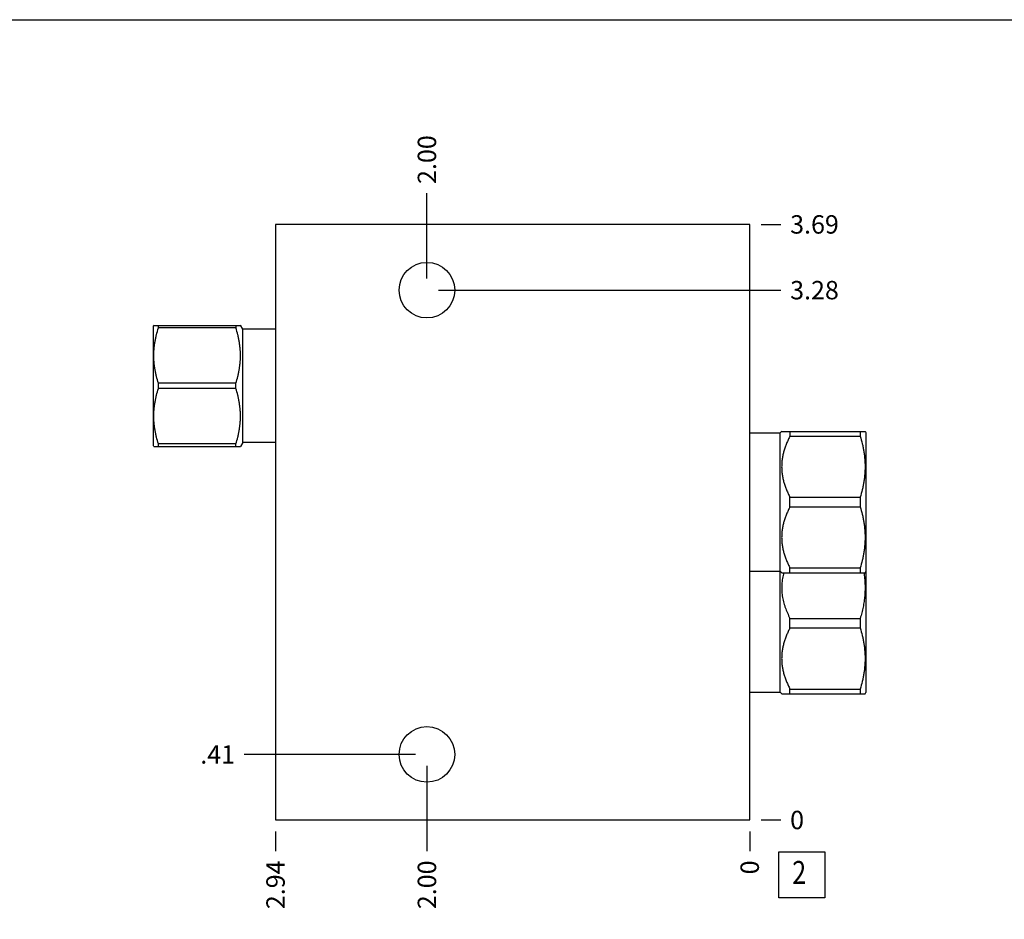
# Model space of a CAD drawing. Units: inches. Extents: x 0.3 to 21.7, y 0.3 to 16.7.
# Drawn here: x 5.7 to 11, y 11.8 to 16.7 of the extents above; entities that cross this region are included whole.
import ezdxf

# ---------------------------------------------------------------- set-up
doc = ezdxf.new("R2010")
doc.units = ezdxf.units.IN
doc.header["$LTSCALE"] = 1.21
doc.header["$MEASUREMENT"] = 0
doc.layers.get('0').update_dxf_attribs({"linetype": 'CONTINUOUS'})
doc.styles.get("Standard").update_dxf_attribs({"font": 'txt', "width": 0.8})
doc.dimstyles.new('DIMSTYLE_1', dxfattribs={"dimtxt": 0.1, "dimasz": 0.1875, "dimexe": 0.125, "dimexo": 0.0625, "dimgap": 0.025, "dimtad": 0, "dimtih": 1, "dimtoh": 1, "dimlfac": 1.138574, "dimzin": 4, "dimdsep": 46, "dimtxsty": 'Standard', "dimblk": '_FILLED', "dimblk1": '_FILLED', "dimblk2": '_FILLED', "dimcen": 0.09, "dimadec": 0, "dimazin": 0, "dimtfac": 1, "dimtofl": 0, "dimtmove": 0, "dimatfit": 3, "dimldrblk": '_FILLED', "dimfxl": 1, "dimtolj": 1, "dimtzin": 4, "dimarcsym": 0})
doc.dimstyles.new('DIMSTYLE_2', dxfattribs={"dimtxt": 0.1, "dimasz": 0.1875, "dimexe": 0.125, "dimexo": 0.0625, "dimgap": 0.025, "dimtad": 0, "dimtih": 1, "dimtoh": 1, "dimdec": 0, "dimlfac": 1.138574, "dimzin": 4, "dimdsep": 46, "dimtxsty": 'Standard', "dimblk": '_FILLED', "dimblk1": '_FILLED', "dimblk2": '_FILLED', "dimcen": 0.09, "dimadec": 0, "dimazin": 0, "dimtfac": 1, "dimtdec": 0, "dimtofl": 0, "dimtmove": 0, "dimatfit": 3, "dimldrblk": '_FILLED', "dimfxl": 1, "dimtolj": 1, "dimtzin": 4, "dimarcsym": 0})

# ---------------------------------------------------------------- blocks, each defined once
blk = doc.blocks.new('*D12')
at = {"color": 2, "linetype": 'Continuous'}
blk.add_line((7.0514, 12.2838), (7.0514, 12.1763), dxfattribs=at)
at = {"color": 2, "linetype": 'Continuous', "insert": (7.0014, 12.1263), "char_height": 0.1, "width": 0.32, "attachment_point": 3, "rotation": 90, "line_spacing_factor": 0.9}
blk.add_mtext('2.94', dxfattribs=at)
blk = doc.blocks.new('_FILLED')
at = {"color": 0, "linetype": 'ByBlock'}
blk.add_solid([(0, 0), (-1, 0.167), (-1, -0.167)], dxfattribs=at)
blk = doc.blocks.new('*D13')
at = {"color": 2, "linetype": 'Continuous'}
blk.add_line((9.6318, 12.2838), (9.6318, 12.1763), dxfattribs=at)
at = {"color": 2, "linetype": 'Continuous', "insert": (9.5818, 12.1263), "char_height": 0.1, "width": 0.08, "attachment_point": 3, "rotation": 90, "line_spacing_factor": 0.9}
blk.add_mtext('0', dxfattribs=at)
blk = doc.blocks.new('*D14')
at = {"color": 2, "linetype": 'Continuous'}
blk.add_line((9.6943, 15.5854), (9.8018, 15.5854), dxfattribs=at)
at = {"color": 2, "linetype": 'Continuous', "insert": (9.8518, 15.6354), "char_height": 0.1, "width": 0.32, "attachment_point": 1, "line_spacing_factor": 0.9}
blk.add_mtext('3.69', dxfattribs=at)
blk = doc.blocks.new('*D15')
at = {"color": 2, "linetype": 'Continuous'}
blk.add_line((9.6943, 12.3463), (9.8018, 12.3463), dxfattribs=at)
at = {"color": 2, "linetype": 'Continuous', "insert": (9.8518, 12.3963), "char_height": 0.1, "width": 0.08, "attachment_point": 1, "line_spacing_factor": 0.9}
blk.add_mtext('0', dxfattribs=at)
blk = doc.blocks.new('*D16')
at = {"color": 2, "linetype": 'Continuous'}
blk.add_line((7.8752, 15.2904), (7.8752, 15.7554), dxfattribs=at)
at = {"color": 2, "linetype": 'Continuous', "insert": (7.8252, 15.8054), "char_height": 0.1, "width": 0.32, "attachment_point": 1, "rotation": 90, "line_spacing_factor": 0.9}
blk.add_mtext('2.00', dxfattribs=at)
blk = doc.blocks.new('*D17')
at = {"color": 2, "linetype": 'Continuous'}
blk.add_line((7.9377, 15.2279), (9.8018, 15.2279), dxfattribs=at)
at = {"color": 2, "linetype": 'Continuous', "insert": (9.8518, 15.2779), "char_height": 0.1, "width": 0.32, "attachment_point": 1, "line_spacing_factor": 0.9}
blk.add_mtext('3.28', dxfattribs=at)
blk = doc.blocks.new('*D18')
at = {"color": 2, "linetype": 'Continuous'}
blk.add_line((7.8752, 12.6404), (7.8752, 12.1763), dxfattribs=at)
at = {"color": 2, "linetype": 'Continuous', "insert": (7.8252, 12.1263), "char_height": 0.1, "width": 0.32, "attachment_point": 3, "rotation": 90, "line_spacing_factor": 0.9}
blk.add_mtext('2.00', dxfattribs=at)
blk = doc.blocks.new('*D19')
at = {"color": 2, "linetype": 'Continuous'}
blk.add_line((7.8127, 12.7029), (6.8814, 12.7029), dxfattribs=at)
at = {"color": 2, "linetype": 'Continuous', "insert": (6.8314, 12.7529), "char_height": 0.1, "width": 0.24, "attachment_point": 3, "line_spacing_factor": 0.9}
blk.add_mtext('.41', dxfattribs=at)
blk = doc.blocks.new('SUN_FACENUMBER_BL6', base_point=(9.9156, 12.0481))
at = {"color": 2, "linetype": 'Continuous'}
for p, q in [((9.7906, 12.1731), (10.0406, 12.1731)), ((9.7906, 11.9231), (9.7906, 12.1731)), ((10.0406, 12.1731), (10.0406, 11.9231)), ((10.0406, 11.9231), (9.7906, 11.9231))]:
    blk.add_line(p, q, dxfattribs=at)
at = {"color": 2, "linetype": 'Continuous', "width": 0.8}
blk.add_text('2', height=0.125, dxfattribs=at).set_placement((9.8633, 11.9987))

msp = doc.modelspace()

# ---------------------------------------------------------------- linework, layer by layer
at = {"color": 7, "linetype": 'Continuous'}
for p, q in [((0.3013, 16.6988), (21.6988, 16.6988)), ((7.0514, 15.5854), (7.0514, 12.3463)), ((9.6318, 15.5854), (7.0514, 15.5854)), ((9.6318, 12.3463), (9.6318, 15.5854)), ((6.3893, 15.0367), (6.3874, 15.0334)), ((6.3874, 14.3808), (6.3874, 15.0334)), ((6.3891, 15.0365), (6.8606, 15.0365)), ((6.414, 15.0223), (6.414, 15.0365)), ((6.8358, 15.0223), (6.414, 15.0223)), ((6.8358, 15.0365), (6.8358, 15.0223)), ((6.8731, 15.015), (6.8605, 15.0367)), ((6.8731, 14.3993), (6.8731, 15.015)), ((7.0514, 15.015), (6.8731, 15.015)), ((6.414, 14.693), (6.414, 14.7213)), ((6.8358, 14.7213), (6.414, 14.7213)), ((6.8358, 14.693), (6.414, 14.693)), ((6.8358, 14.693), (6.8358, 14.7213)), ((9.6318, 14.4511), (9.7969, 14.4511)), ((9.7969, 14.4511), (9.8059, 14.4601)), ((9.7969, 13.0414), (9.7969, 14.4511)), ((9.8057, 14.4599), (10.2595, 14.4599)), ((9.8509, 14.4599), (9.8509, 14.4339)), ((9.8509, 14.4339), (10.2333, 14.4339)), ((10.2333, 14.4599), (10.2333, 14.4339)), ((10.2592, 14.4603), (10.2633, 14.4533)), ((10.2633, 14.4533), (10.2633, 13.0392)), ((6.3893, 14.3775), (6.3874, 14.3808)), ((6.3891, 14.3778), (6.8606, 14.3778)), ((6.414, 14.3778), (6.414, 14.3919)), ((6.8358, 14.3919), (6.414, 14.3919)), ((6.8358, 14.3778), (6.8358, 14.3919)), ((6.8731, 14.3993), (6.8605, 14.3775)), ((7.0514, 14.3993), (6.8731, 14.3993)), ((9.8509, 14.1016), (10.2333, 14.1016)), ((9.8509, 14.0496), (9.8509, 14.1016)), ((10.2333, 14.1016), (10.2333, 14.0496)), ((9.8509, 14.0496), (10.2333, 14.0496)), ((9.8509, 13.7174), (10.2333, 13.7174)), ((9.8509, 13.6914), (9.8509, 13.7174)), ((10.2333, 13.7174), (10.2333, 13.6914)), ((9.6318, 13.7002), (9.7969, 13.7002)), ((9.7969, 13.7002), (9.8059, 13.6911)), ((9.8057, 13.6914), (10.2595, 13.6914)), ((10.2592, 13.691), (10.2633, 13.698)), ((9.8509, 13.4429), (10.2333, 13.4429)), ((9.8509, 13.3909), (9.8509, 13.4429)), ((10.2333, 13.4429), (10.2333, 13.3909)), ((9.8509, 13.3909), (10.2333, 13.3909)), ((9.6318, 13.0414), (9.7969, 13.0414)), ((9.7969, 13.0414), (9.8059, 13.0324)), ((9.8057, 13.0326), (10.2595, 13.0326)), ((9.8509, 13.0586), (10.2333, 13.0586)), ((9.8509, 13.0326), (9.8509, 13.0586)), ((10.2333, 13.0586), (10.2333, 13.0326)), ((10.2592, 13.0322), (10.2633, 13.0392)), ((7.0514, 12.3463), (9.6318, 12.3463))]:
    msp.add_line(p, q, dxfattribs=at)
for centre in [(7.8752, 15.2279), (7.8752, 12.7029)]:
    msp.add_circle(centre, 0.1511, dxfattribs=at)
for points, knots in [([(6.414, 14.7213), (6.4102, 14.7335), (6.405, 14.752), (6.3992, 14.777), (6.3956, 14.7958), (6.3928, 14.8147), (6.3907, 14.8337), (6.3894, 14.8527), (6.389, 14.8718), (6.3894, 14.8909), (6.3907, 14.9099), (6.3928, 14.9289), (6.3956, 14.9478), (6.3992, 14.9666), (6.405, 14.9915), (6.4102, 15.0101), (6.414, 15.0223)], [0, 0, 0, 0, 0.125606, 0.188233, 0.250746, 0.313158, 0.375487, 0.437759, 0.5, 0.562241, 0.624513, 0.686842, 0.749254, 0.811767, 0.874394, 1, 1, 1, 1]), ([(6.8358, 14.7213), (6.8396, 14.7335), (6.8448, 14.752), (6.8505, 14.777), (6.8541, 14.7958), (6.857, 14.8147), (6.8591, 14.8337), (6.8604, 14.8527), (6.8608, 14.8718), (6.8604, 14.8909), (6.8591, 14.9099), (6.857, 14.9289), (6.8541, 14.9478), (6.8505, 14.9666), (6.8448, 14.9915), (6.8396, 15.0101), (6.8358, 15.0223)], [0, 0, 0, 0, 0.125606, 0.188233, 0.250746, 0.313158, 0.375487, 0.437759, 0.5, 0.562241, 0.624513, 0.686842, 0.749254, 0.811767, 0.874394, 1, 1, 1, 1]), ([(6.414, 14.3919), (6.4102, 14.4042), (6.405, 14.4227), (6.3992, 14.4476), (6.3956, 14.4664), (6.3928, 14.4853), (6.3907, 14.5043), (6.3894, 14.5234), (6.389, 14.5424), (6.3894, 14.5615), (6.3907, 14.5805), (6.3928, 14.5995), (6.3956, 14.6184), (6.3992, 14.6372), (6.405, 14.6622), (6.4102, 14.6807), (6.414, 14.693)], [0, 0, 0, 0, 0.125606, 0.188233, 0.250746, 0.313158, 0.375487, 0.437759, 0.5, 0.562241, 0.624513, 0.686842, 0.749254, 0.811767, 0.874394, 1, 1, 1, 1]), ([(6.8358, 14.3919), (6.8396, 14.4042), (6.8448, 14.4227), (6.8505, 14.4476), (6.8541, 14.4664), (6.857, 14.4853), (6.8591, 14.5043), (6.8604, 14.5234), (6.8608, 14.5424), (6.8604, 14.5615), (6.8591, 14.5805), (6.857, 14.5995), (6.8541, 14.6184), (6.8505, 14.6372), (6.8448, 14.6622), (6.8396, 14.6807), (6.8358, 14.693)], [0, 0, 0, 0, 0.125606, 0.188233, 0.250746, 0.313158, 0.375487, 0.437759, 0.5, 0.562241, 0.624513, 0.686842, 0.749254, 0.811767, 0.874394, 1, 1, 1, 1]), ([(9.8509, 14.4339), (9.8475, 14.4273), (9.8411, 14.4142), (9.8323, 14.3941), (9.8245, 14.3737), (9.8178, 14.3529), (9.8125, 14.3319), (9.8093, 14.3142), (9.8074, 14.3), (9.8064, 14.2892), (9.8058, 14.2785), (9.8056, 14.2678), (9.8058, 14.257), (9.8064, 14.2463), (9.8074, 14.2355), (9.8093, 14.2213), (9.8125, 14.2036), (9.8178, 14.1826), (9.8245, 14.1618), (9.8323, 14.1414), (9.8411, 14.1213), (9.8475, 14.1082), (9.8509, 14.1016)], [0, 0, 0, 0, 0.06338, 0.126486, 0.189308, 0.251856, 0.314149, 0.376226, 0.407205, 0.438155, 0.469083, 0.5, 0.530917, 0.561845, 0.592795, 0.623774, 0.685851, 0.748144, 0.810692, 0.873514, 0.93662, 1, 1, 1, 1]), ([(10.2333, 14.4339), (10.2374, 14.4203), (10.2429, 14.3999), (10.2489, 14.3723), (10.2527, 14.3516), (10.2557, 14.3307), (10.2578, 14.3098), (10.2592, 14.2888), (10.2596, 14.2678), (10.2592, 14.2467), (10.2578, 14.2257), (10.2557, 14.2048), (10.2527, 14.1839), (10.2489, 14.1632), (10.2429, 14.1356), (10.2374, 14.1152), (10.2333, 14.1016)], [0, 0, 0, 0, 0.125558, 0.188172, 0.250682, 0.3131, 0.375444, 0.437736, 0.5, 0.562264, 0.624556, 0.6869, 0.749318, 0.811828, 0.874442, 1, 1, 1, 1]), ([(9.8509, 14.0496), (9.8475, 14.0431), (9.8411, 14.0299), (9.8323, 14.0098), (9.8245, 13.9894), (9.8178, 13.9687), (9.8125, 13.9477), (9.8093, 13.9299), (9.8074, 13.9157), (9.8064, 13.905), (9.8058, 13.8942), (9.8056, 13.8835), (9.8058, 13.8727), (9.8064, 13.862), (9.8074, 13.8513), (9.8093, 13.837), (9.8125, 13.8193), (9.8178, 13.7983), (9.8245, 13.7776), (9.8323, 13.7571), (9.8411, 13.737), (9.8475, 13.7239), (9.8509, 13.7174)], [0, 0, 0, 0, 0.06338, 0.126486, 0.189308, 0.251856, 0.314149, 0.376226, 0.407205, 0.438155, 0.469083, 0.5, 0.530917, 0.561845, 0.592795, 0.623774, 0.685851, 0.748144, 0.810692, 0.873514, 0.93662, 1, 1, 1, 1]), ([(10.2333, 14.0496), (10.2374, 14.0361), (10.2429, 14.0156), (10.2489, 13.9881), (10.2527, 13.9673), (10.2557, 13.9464), (10.2578, 13.9255), (10.2592, 13.9045), (10.2596, 13.8835), (10.2592, 13.8625), (10.2578, 13.8415), (10.2557, 13.8205), (10.2527, 13.7997), (10.2489, 13.7789), (10.2429, 13.7514), (10.2374, 13.7309), (10.2333, 13.7174)], [0, 0, 0, 0, 0.125558, 0.188172, 0.250682, 0.3131, 0.375444, 0.437736, 0.5, 0.562264, 0.624556, 0.6869, 0.749318, 0.811828, 0.874442, 1, 1, 1, 1]), ([(9.8173, 13.6914), (9.8158, 13.6862), (9.8132, 13.6758), (9.8101, 13.6601), (9.8077, 13.6443), (9.8064, 13.6311), (9.8059, 13.6204), (9.8056, 13.6098), (9.8058, 13.5965), (9.8069, 13.5806), (9.8089, 13.5647), (9.8118, 13.549), (9.8154, 13.5333), (9.8197, 13.5178), (9.8265, 13.4973), (9.8365, 13.4722), (9.8459, 13.4526), (9.8509, 13.4429)], [0, 0, 0, 0, 0.062452, 0.124739, 0.18689, 0.248942, 0.279947, 0.310944, 0.37293, 0.434952, 0.497056, 0.55928, 0.621658, 0.684215, 0.746966, 0.873066, 1, 1, 1, 1]), ([(10.2528, 13.6914), (10.2544, 13.681), (10.2572, 13.6603), (10.2594, 13.629), (10.2596, 13.5976), (10.2579, 13.5663), (10.2543, 13.5351), (10.249, 13.5041), (10.242, 13.4733), (10.2364, 13.453), (10.2333, 13.4429)], [0, 0, 0, 0, 0.124898, 0.24961, 0.374245, 0.498925, 0.623763, 0.748852, 0.874254, 1, 1, 1, 1]), ([(9.8509, 13.3909), (9.8475, 13.3844), (9.8411, 13.3712), (9.8323, 13.3511), (9.8245, 13.3307), (9.8178, 13.31), (9.8125, 13.289), (9.8093, 13.2712), (9.8074, 13.257), (9.8064, 13.2463), (9.8058, 13.2355), (9.8056, 13.2248), (9.8058, 13.214), (9.8064, 13.2033), (9.8074, 13.1926), (9.8093, 13.1783), (9.8125, 13.1606), (9.8178, 13.1396), (9.8245, 13.1188), (9.8323, 13.0984), (9.8411, 13.0783), (9.8475, 13.0652), (9.8509, 13.0586)], [0, 0, 0, 0, 0.06338, 0.126486, 0.189308, 0.251856, 0.314149, 0.376226, 0.407205, 0.438155, 0.469083, 0.5, 0.530917, 0.561845, 0.592795, 0.623774, 0.685851, 0.748144, 0.810692, 0.873514, 0.93662, 1, 1, 1, 1]), ([(10.2333, 13.3909), (10.2374, 13.3774), (10.2429, 13.3569), (10.2489, 13.3293), (10.2527, 13.3086), (10.2557, 13.2877), (10.2578, 13.2668), (10.2592, 13.2458), (10.2596, 13.2248), (10.2592, 13.2037), (10.2578, 13.1828), (10.2557, 13.1618), (10.2527, 13.141), (10.2489, 13.1202), (10.2429, 13.0926), (10.2374, 13.0722), (10.2333, 13.0586)], [0, 0, 0, 0, 0.125558, 0.188172, 0.250682, 0.3131, 0.375444, 0.437736, 0.5, 0.562264, 0.624556, 0.6869, 0.749318, 0.811828, 0.874442, 1, 1, 1, 1])]:
    msp.add_open_spline(points, degree=3, knots=knots, dxfattribs=at)

# ---------------------------------------------------------------- block references
at = {"color": 2, "linetype": 'Continuous'}
msp.add_blockref('SUN_FACENUMBER_BL6', (9.9156, 12.0481), dxfattribs=at)

# ---------------------------------------------------------------- dimensions: what is measured, and where the dimension line sits
for feature_location, offset, dtype, origin, dimstyle, picture, middle in [((7.8752, 15.2904), (0, 0.465), 1, (9.6318, 12.3463), 'DIMSTYLE_1', '*D16', (7.8752, 15.9654)), ((9.6943, 15.5854), (0.1075, 0), 0, (9.6318, 12.3463), 'DIMSTYLE_1', '*D14', (10.0118, 15.5854)), ((7.9377, 15.2279), (1.8641, 0), 0, (9.6318, 12.3463), 'DIMSTYLE_1', '*D17', (10.0143, 15.2279)), ((7.8127, 12.7029), (-0.9313, 0), 0, (9.6318, 12.3463), 'DIMSTYLE_1', '*D19', (6.7089, 12.7029)), ((7.8752, 12.6404), (0, -0.4641), 1, (9.6318, 12.3463), 'DIMSTYLE_1', '*D18', (7.8752, 11.9663)), ((9.694270916, 12.3462640394), (0.1075, 0), 0, (9.631770916, 12.3462640394), 'DIMSTYLE_2', '*D15', (9.891770813, 12.3462637329)), ((7.0514, 12.2838), (0, -0.1075), 1, (9.6318, 12.3463), 'DIMSTYLE_1', '*D12', (7.0514, 11.9688)), ((9.631770916, 12.2837640394), (0, -0.1075), 1, (9.631770916, 12.3462640394), 'DIMSTYLE_2', '*D13', (9.6317707952, 12.0862641196))]:
    dim = msp.add_ordinate_dim(feature_location=feature_location, offset=offset, dtype=dtype, origin=origin, dimstyle=dimstyle, dxfattribs=at)
    dim.commit()
    dim.dimension.update_dxf_attribs({"geometry": picture, "text_midpoint": middle})

doc.saveas('drawing.dxf')
